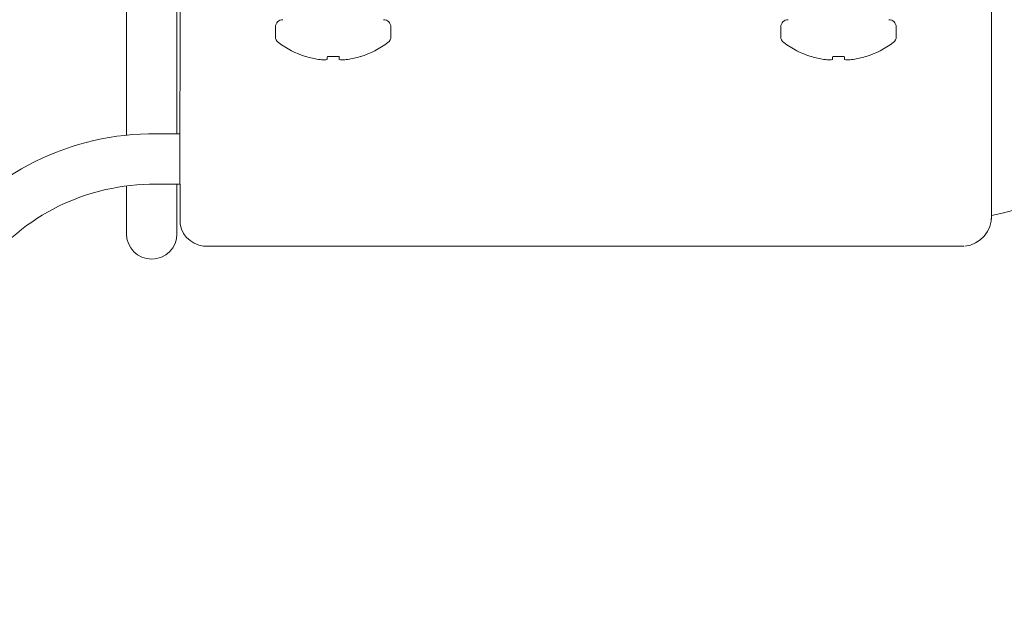
# Model space of a CAD drawing. Extents: x 167 to 215, y -67 to 37.
# Drawn here: x 207 to 209, y -50 to -49 of the extents above; entities that cross this region are included whole.
import ezdxf

# ---------------------------------------------------------------- set-up
doc = ezdxf.new("R2010")
doc.units = 0
doc.header["$LTSCALE"] = 0.25
doc.header["$MEASUREMENT"] = 0
doc.linetypes.add('SLD-Solid', pattern=[0])
doc.layers.add('CROSS SECTION', color=30, linetype='CONTINUOUS', lineweight=18)
doc.layers.add('SINGLE', color=2, linetype='CONTINUOUS', lineweight=18)

msp = doc.modelspace()

# ---------------------------------------------------------------- linework, layer by layer
at = {"layer": 'CROSS SECTION'}
for p, q in [((207.00421, -46.80395), (207.00421, -49.05111)), ((207.12921, -46.80395), (207.12921, -49.04773)), ((207.13669, -48.67895), (207.13622, -49.17273)), ((209.14447, -48.67895), (209.14447, -49.25937)), ((207.12921, -49.17273), (207.12921, -49.29534)), ((207.13669, -49.17273), (207.13669, -49.27159)), ((207.00421, -49.17691), (207.00421, -49.29534)), ((209.07583, -49.32601), (207.20727, -49.32601))]:
    msp.add_line(p, q, dxfattribs=at)
for points in [[(203.88634, -48.97947, 0.6610965), (206.42394, -49.50401), (206.54279, -49.31387, -0.2404752), (207.07808, -49.04773), (207.13622, -49.04773)], [(203.7638, -49.00414, 0.6618105), (206.52839, -49.57274), (206.64604, -49.38452, -0.2384698), (207.07738, -49.17273), (207.13622, -49.17273)]]:
    msp.add_lwpolyline(points, format="xyb", dxfattribs=at)
for centre, radius, start, end in [((209.02523, -48.63727), 0.62388, 281.01815, 348.19149), ((207.20282, -49.25881), 0.06735, 190.93432, 273.79017), ((209.07014, -49.25204), 0.07437, 275.91193, 1.84186), ((207.06671, -49.29534), 0.0625, 180, 0)]:
    msp.add_arc(centre, radius, start, end, dxfattribs=at)
at = {"layer": 'SINGLE', "linetype": 'SLD-Solid', "lineweight": 15}
for p, q in [((207.37279, -48.7836), (207.37279, -48.80727)), ((207.65837, -48.80727), (207.65837, -48.7836)), ((208.62279, -48.7836), (208.62279, -48.80727)), ((208.90837, -48.80727), (208.90837, -48.7836)), ((207.44916, -48.85662), (207.44762, -48.85662)), ((207.52998, -48.85662), (207.50118, -48.85662)), ((207.58354, -48.85662), (207.582, -48.85662)), ((208.69916, -48.85662), (208.69762, -48.85662)), ((208.77998, -48.85662), (208.75118, -48.85662)), ((208.83354, -48.85662), (208.832, -48.85662))]:
    msp.add_line(p, q, dxfattribs=at)
at = {"layer": 'SINGLE', "linetype": 'SLD-Solid', "lineweight": 15, "flags": 128}
for points in [[(207.50118, -48.85662), (207.50109, -48.85772), (207.501, -48.85876), (207.50091, -48.85973), (207.50083, -48.86064), (207.50076, -48.86148), (207.50069, -48.86227), (207.50063, -48.86298), (207.50057, -48.86363)], [(207.53059, -48.86363), (207.53053, -48.86298), (207.53047, -48.86227), (207.5304, -48.86148), (207.53033, -48.86064), (207.53025, -48.85973), (207.53016, -48.85876), (207.53007, -48.85772), (207.52998, -48.85662)], [(208.75118, -48.85662), (208.75109, -48.85772), (208.751, -48.85876), (208.75091, -48.85973), (208.75083, -48.86064), (208.75076, -48.86148), (208.75069, -48.86227), (208.75063, -48.86298), (208.75057, -48.86363)], [(208.78059, -48.86363), (208.78053, -48.86298), (208.78047, -48.86227), (208.7804, -48.86148), (208.78033, -48.86064), (208.78025, -48.85973), (208.78016, -48.85876), (208.78007, -48.85772), (208.77998, -48.85662)]]:
    msp.add_lwpolyline(points, dxfattribs=at)
at = {"layer": 'SINGLE', "linetype": 'SLD-Solid', "lineweight": 15}
for centre, radius, start, end in [((207.39112, -48.7836), 0.01833, 90, 180), ((207.64004, -48.7836), 0.01833, 0, 90), ((208.64112, -48.7836), 0.01833, 90, 180), ((208.89004, -48.7836), 0.01833, 0, 90), ((207.39112, -48.80727), 0.01833, 180, 233.11381), ((207.64004, -48.80727), 0.01833, 306.88619, 0), ((208.64112, -48.80727), 0.01833, 180, 233.11381), ((208.89004, -48.80727), 0.01833, 306.88619, 0), ((207.51558, -48.64142), 0.22568, 233.11381, 252.47346), ((207.51558, -48.64142), 0.22568, 287.52654, 306.88619), ((208.76558, -48.64142), 0.22568, 233.11381, 252.47346), ((208.76558, -48.64142), 0.22568, 287.52654, 306.88619), ((207.51556, -48.64022), 0.22636, 252.942, 260.74271), ((207.5156, -48.64022), 0.22636, 279.25729, 287.058), ((208.76556, -48.64022), 0.22636, 252.942, 260.74271), ((208.7656, -48.64022), 0.22636, 279.25729, 287.058), ((207.50491, -48.67359), 0.1918, 262.63147, 266.50387), ((207.48943, -48.8281), 0.03733, 278.36512, 286.96288), ((207.54173, -48.8281), 0.03733, 253.03712, 261.63488), ((207.52625, -48.67359), 0.1918, 273.49613, 277.36853), ((208.75491, -48.67359), 0.1918, 262.63147, 266.50387), ((208.73943, -48.8281), 0.03733, 278.36512, 286.96288), ((208.79173, -48.8281), 0.03733, 253.03712, 261.63488), ((208.77625, -48.67359), 0.1918, 273.49613, 277.36853)]:
    msp.add_arc(centre, radius, start, end, dxfattribs=at)
for points in [[(207.47914, -48.86363), (207.47954, -48.8637), (207.47994, -48.86376), (207.48031, -48.86381)], [(207.50032, -48.86381), (207.50048, -48.86376), (207.50056, -48.8637), (207.50057, -48.86363)], [(207.53059, -48.86363), (207.53059, -48.8637), (207.53068, -48.86376), (207.53084, -48.86381)], [(207.55085, -48.86381), (207.55122, -48.86376), (207.55162, -48.8637), (207.55201, -48.86363)], [(208.72914, -48.86363), (208.72954, -48.8637), (208.72994, -48.86376), (208.73031, -48.86381)], [(208.75032, -48.86381), (208.75048, -48.86376), (208.75056, -48.8637), (208.75057, -48.86363)], [(208.78059, -48.86363), (208.78059, -48.8637), (208.78068, -48.86376), (208.78084, -48.86381)], [(208.80085, -48.86381), (208.80122, -48.86376), (208.80162, -48.8637), (208.80201, -48.86363)]]:
    msp.add_open_spline(points, degree=3, dxfattribs=at)
for points in [[(207.49321, -48.86503), (207.49353, -48.86505), (207.49382, -48.86506), (207.49408, -48.86507), (207.49433, -48.86507), (207.49455, -48.86506), (207.49472, -48.86505), (207.49477, -48.86504), (207.49482, -48.86504), (207.49486, -48.86503)], [(207.5363, -48.86503), (207.53643, -48.86505), (207.53662, -48.86506), (207.53685, -48.86507), (207.53707, -48.86507), (207.53735, -48.86506), (207.53765, -48.86505), (207.53775, -48.86504), (207.53785, -48.86504), (207.53795, -48.86503)], [(208.74321, -48.86503), (208.74353, -48.86505), (208.74382, -48.86506), (208.74408, -48.86507), (208.74433, -48.86507), (208.74455, -48.86506), (208.74472, -48.86505), (208.74477, -48.86504), (208.74482, -48.86504), (208.74486, -48.86503)], [(208.7863, -48.86503), (208.78643, -48.86505), (208.78662, -48.86506), (208.78685, -48.86507), (208.78707, -48.86507), (208.78735, -48.86506), (208.78765, -48.86505), (208.78775, -48.86504), (208.78785, -48.86504), (208.78795, -48.86503)]]:
    msp.add_open_spline(points, degree=3, knots=[0, 0, 0, 0, 0.000034071173, 0.000034071173, 0.000034071173, 0.000068142769, 0.000068142769, 0.000068142769, 0.000079012132, 0.000079012132, 0.000079012132, 0.000079012132], dxfattribs=at)

doc.saveas('drawing.dxf')
